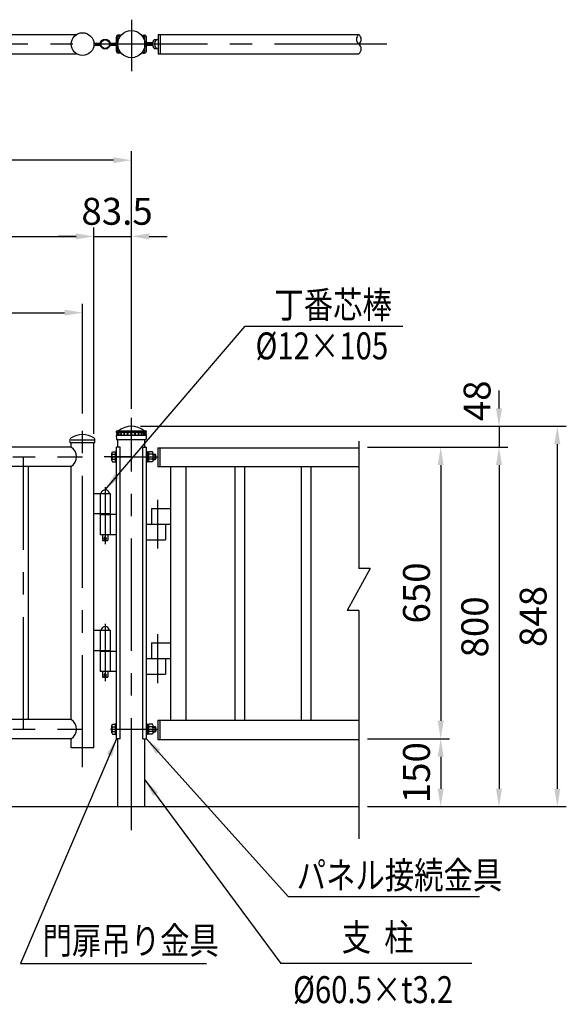
# Model space of a CAD drawing. Units: millimetres. Extents: x 89 to 7380, y 101 to 5320.
# Drawn here: x 2451 to 3670, y 2699 to 4894 of the extents above; entities that cross this region are included whole.
import ezdxf

# ---------------------------------------------------------------- set-up
doc = ezdxf.new("R2010")
doc.units = ezdxf.units.MM
doc.header["$LTSCALE"] = 200
doc.header["$PDMODE"] = 33
doc.header["$PDSIZE"] = 5
doc.linetypes.add('CENTER', pattern=[2, 1.25, -0.25, 0.25, -0.25])
for name, color, linetype in [('CENTER', 3, 'CENTER'), ('MOJI', 6, 'Continuous'), ('SJC', 1, 'Continuous'), ('SJC2', 7, 'Continuous'), ('SUNPOU', 4, 'Continuous')]:
    doc.layers.add(name, color=color, linetype=linetype)
doc.styles.add('EXT08', font='ROMANS', dxfattribs={"width": 0.8, "bigfont": 'EXTFONT'})
doc.styles.get("Standard").update_dxf_attribs({"font": 'arial.ttf'})
doc.dimstyles.new('SJC', dxfattribs={"dimtxt": 0.18, "dimasz": 0.18, "dimexe": 0.18, "dimexo": 0.0625, "dimgap": 0.09, "dimtad": 0, "dimtih": 1, "dimtoh": 1, "dimdec": 4, "dimzin": 0, "dimdsep": 46, "dimtxsty": 'Standard', "dimcen": 0.09, "dimadec": 0, "dimazin": 0, "dimtfac": 1, "dimtdec": 4, "dimtofl": 0, "dimtmove": 0, "dimatfit": 3, "dimfxl": 1, "dimtolj": 1, "dimtzin": 0, "dimarcsym": 0})

# ---------------------------------------------------------------- blocks, each defined once
blk = doc.blocks.new('*D40')
at = {"layer": 'DEFPOINTS', "color": 0}
for p in [(700, 4581.3), (700, 4006.6), (2700, 4006.6)]:
    blk.add_point(p, dxfattribs=at)
at = {"layer": 'SUNPOU', "color": 0, "lineweight": -2}
for p, q in [((700, 4026.6), (700, 4601.3)), ((2700, 4026.6), (2700, 4601.3)), ((2660, 4581.3), (740, 4581.3))]:
    blk.add_line(p, q, dxfattribs=at)
at = {"layer": 'SUNPOU', "color": 0}
for points in [[(740, 4588), (740, 4574.7), (700, 4581.3)], [(2660, 4574.7), (2660, 4588), (2700, 4581.3)]]:
    blk.add_solid(points, dxfattribs=at)
at = {"layer": 'SUNPOU', "color": 0, "insert": (1700, 4635.3), "char_height": 60, "attachment_point": 5, "style": 'EXT08'}
blk.add_mtext('\\A1;2000', dxfattribs=at)
blk = doc.blocks.new('*D41')
at = {"layer": 'DEFPOINTS', "color": 0}
for p in [(3206.7, 3291.3), (3206.7, 3140), (3389.5, 3140)]:
    blk.add_point(p, dxfattribs=at)
at = {"layer": 'SUNPOU', "color": 0, "lineweight": -2}
for p, q in [((3226.7, 3291.3), (3409.5, 3291.3)), ((3389.5, 3251.3), (3389.5, 3180)), ((3226.7, 3140), (3409.5, 3140))]:
    blk.add_line(p, q, dxfattribs=at)
at = {"layer": 'SUNPOU', "color": 0}
for points in [[(3396.2, 3251.3), (3382.8, 3251.3), (3389.5, 3291.3)], [(3382.8, 3180), (3396.2, 3180), (3389.5, 3140)]]:
    blk.add_solid(points, dxfattribs=at)
at = {"layer": 'SUNPOU', "color": 0, "insert": (3335.5, 3215.7), "char_height": 60, "attachment_point": 5, "rotation": 90, "style": 'EXT08'}
blk.add_mtext('\\A1;150', dxfattribs=at)
blk = doc.blocks.new('*D42')
at = {"layer": 'DEFPOINTS', "color": 0}
for p in [(2700, 3988), (3206.7, 3941.4), (3519.5, 3941.4)]:
    blk.add_point(p, dxfattribs=at)
at = {"layer": 'SUNPOU', "color": 0, "lineweight": -2}
for p, q in [((3519.5, 4028), (3519.5, 4068)), ((2720, 3988), (3539.5, 3988)), ((3519.5, 3988), (3519.5, 3941.4)), ((3226.7, 3941.4), (3539.5, 3941.4)), ((3519.5, 3901.4), (3519.5, 3861.4))]:
    blk.add_line(p, q, dxfattribs=at)
at = {"layer": 'SUNPOU', "color": 0}
for points in [[(3512.8, 4028), (3526.2, 4028), (3519.5, 3988)], [(3526.2, 3901.4), (3512.8, 3901.4), (3519.5, 3941.4)]]:
    blk.add_solid(points, dxfattribs=at)
at = {"layer": 'SUNPOU', "color": 0, "insert": (3470.5, 4044.7), "char_height": 60, "attachment_point": 5, "rotation": 90, "style": 'EXT08'}
blk.add_mtext('\\A1;48', dxfattribs=at)
blk = doc.blocks.new('*D43')
at = {"layer": 'DEFPOINTS', "color": 0}
for p in [(3206.7, 3941.4), (3206.7, 3140), (3519.5, 3140)]:
    blk.add_point(p, dxfattribs=at)
at = {"layer": 'SUNPOU', "color": 0, "lineweight": -2}
for p, q in [((3226.7, 3941.4), (3539.5, 3941.4)), ((3519.5, 3901.4), (3519.5, 3180)), ((3226.7, 3140), (3539.5, 3140))]:
    blk.add_line(p, q, dxfattribs=at)
at = {"layer": 'SUNPOU', "color": 0}
for points in [[(3526.2, 3901.4), (3512.8, 3901.4), (3519.5, 3941.4)], [(3512.8, 3180), (3526.2, 3180), (3519.5, 3140)]]:
    blk.add_solid(points, dxfattribs=at)
at = {"layer": 'SUNPOU', "color": 0, "insert": (3465.5, 3540.7), "char_height": 60, "attachment_point": 5, "rotation": 90, "style": 'EXT08'}
blk.add_mtext('\\A1;800', dxfattribs=at)
blk = doc.blocks.new('*D45')
at = {"layer": 'DEFPOINTS', "color": 0}
for p in [(2700, 3988), (3206.7, 3140), (3649.5, 3140)]:
    blk.add_point(p, dxfattribs=at)
at = {"layer": 'SUNPOU', "color": 0, "lineweight": -2}
for p, q in [((2720, 3988), (3669.5, 3988)), ((3649.5, 3948), (3649.5, 3180)), ((3226.7, 3140), (3669.5, 3140))]:
    blk.add_line(p, q, dxfattribs=at)
at = {"layer": 'SUNPOU', "color": 0}
for points in [[(3656.2, 3948), (3642.8, 3948), (3649.5, 3988)], [(3642.8, 3180), (3656.2, 3180), (3649.5, 3140)]]:
    blk.add_solid(points, dxfattribs=at)
at = {"layer": 'SUNPOU', "color": 0, "insert": (3595.5, 3564), "char_height": 60, "attachment_point": 5, "rotation": 90, "style": 'EXT08'}
blk.add_mtext('\\A1;848', dxfattribs=at)
blk = doc.blocks.new('Fキャップ')
at = {"layer": 'SJC2'}
for p, q in [((-33.8, 55), (-33.8, 55.5)), ((-33.8, 55), (-33.8, 55)), ((-33.8, 55), (33.7, 55)), ((-33.8, 47.5), (-33.8, 47.4)), ((-33.8, 47.5), (-33.8, 47.5)), ((-31.3, 58), (31.2, 58)), ((33.7, 55), (33.7, 55.5)), ((33.7, 47.5), (33.7, 47.4)), ((33.7, 47.5), (33.7, 47.5)), ((32.2, 37.5), (-32.3, 37.5))]:
    blk.add_line(p, q, dxfattribs=at)
at = {"layer": 'SJC2', "ltscale": 0.5}
for p, q in [((33.7, 47.5), (-33.8, 47.5)), ((-32, 52.7), (-32, 55)), ((-32, 47.5), (-32, 49.7)), ((-30.9, 52.7), (-30.9, 52.7)), ((-30.9, 49.7), (-30.9, 49.7)), ((-27.7, 52.7), (-27.7, 52.7)), ((-27.7, 49.7), (-27.7, 49.7)), ((-22.6, 52.7), (-22.6, 52.7)), ((-22.6, 49.7), (-22.6, 49.7)), ((-16, 52.7), (-16, 52.7)), ((-16, 49.7), (-16, 49.7)), ((-8.3, 52.7), (-8.3, 52.7)), ((-8.3, 49.7), (-8.3, 49.7)), ((8.3, 52.7), (8.3, 52.7)), ((8.3, 49.7), (8.3, 49.7)), ((16, 52.7), (16, 52.7)), ((16, 49.7), (16, 49.7)), ((22.6, 52.7), (22.6, 52.7)), ((22.6, 49.7), (22.6, 49.7)), ((27.7, 52.7), (27.7, 52.7)), ((27.7, 49.7), (27.7, 49.7)), ((30.9, 52.7), (30.9, 52.7)), ((30.9, 49.7), (30.9, 49.7)), ((32, 52.7), (32, 55)), ((32, 47.5), (32, 49.7))]:
    blk.add_line(p, q, dxfattribs=at)
at = {"layer": 'SJC2'}
for centre, radius, start, end in [((0, 22), 46, 51.5867, 128.4133), ((-31.3, 55.5), 2.5, 90, 180), ((0.2, 47.5), 34, 180, 197.0826), ((-28.7, 58.2), 0.2, 270, 308.4133), ((28.7, 58.2), 0.2, 231.5867, 270), ((31.2, 55.5), 2.5, 0, 90), ((-0.3, 47.5), 34, 342.9174, 0)]:
    blk.add_arc(centre, radius, start, end, dxfattribs=at)
at = {"layer": 'SJC2', "ltscale": 0.5}
for centre, start, end in [((-32, 51.2), 90, 270), ((-30.9, 51.2), 90, 270), ((-27.7, 51.2), 90, 270), ((-22.6, 51.2), 90, 270), ((-16, 51.2), 90, 270), ((-8.3, 51.2), 90, 270), ((8.3, 51.2), 270, 90), ((16, 51.2), 270, 90), ((22.6, 51.2), 270, 90), ((27.7, 51.2), 270, 90), ((30.9, 51.2), 270, 90), ((32, 51.2), 270, 90)]:
    blk.add_arc(centre, 1.5, start, end, dxfattribs=at)
for centre, ratio, start_param, end_param in [((-32, 51.2), 0.02345, 5.493318, 6.283185), ((-32, 51.2), 0.02345, 3.141593, 3.93146), ((-30.9, 51.2), 0.258819, 3.141593, 6.283185), ((-27.7, 51.2), 0.5, 3.141593, 6.283185), ((-22.6, 51.2), 0.707107, 3.141593, 6.283185), ((-16, 51.2), 0.866025, 3.141593, 6.283185), ((-8.3, 51.2), 0.965926, 3.141593, 6.283185), ((0, 51.2), 0.965926, 3.141593, 6.283185)]:
    blk.add_ellipse(centre, major_axis=(0, 1.5), ratio=ratio, start_param=start_param, end_param=end_param, dxfattribs=at)
at = {"layer": 'SJC2', "ltscale": 0.5, "extrusion": (0, 0, -1)}
for centre, ratio, start_param, end_param in [((0, 51.2), 0.965926, 3.141593, 6.283185), ((8.3, 51.2), 0.965926, 3.141593, 6.283185), ((16, 51.2), 0.866025, 3.141593, 6.283185), ((22.6, 51.2), 0.707107, 3.141593, 6.283185), ((27.7, 51.2), 0.5, 3.141593, 6.283185), ((30.9, 51.2), 0.258819, 3.141593, 6.283185), ((32, 51.2), 0.02345, 5.493318, 6.283185), ((32, 51.2), 0.02345, 3.141593, 3.93146)]:
    blk.add_ellipse(centre, major_axis=(0, 1.5), ratio=ratio, start_param=start_param, end_param=end_param, dxfattribs=at)
blk = doc.blocks.new('*D46')
at = {"layer": 'DEFPOINTS', "color": 0}
for p in [(2591.2, 4241.3), (1735.5, 3996.7), (2591.2, 3996.7)]:
    blk.add_point(p, dxfattribs=at)
at = {"layer": 'SUNPOU', "color": 0, "lineweight": -2}
for p, q in [((1735.5, 4016.7), (1735.5, 4261.3)), ((2591.2, 4016.7), (2591.2, 4261.3)), ((1775.5, 4241.3), (2551.2, 4241.3))]:
    blk.add_line(p, q, dxfattribs=at)
at = {"layer": 'SUNPOU', "color": 0}
for points in [[(1775.5, 4248), (1775.5, 4234.7), (1735.5, 4241.3)], [(2551.2, 4234.7), (2551.2, 4248), (2591.2, 4241.3)]]:
    blk.add_solid(points, dxfattribs=at)
at = {"layer": 'SUNPOU', "color": 0, "insert": (2163.3, 4295.3), "char_height": 60, "attachment_point": 5, "style": 'EXT08'}
blk.add_mtext('\\A1;856', dxfattribs=at)
blk = doc.blocks.new('*D47')
at = {"layer": 'DEFPOINTS', "color": 0}
for p in [(2616.6, 4411.3), (1710.1, 3951.3), (2616.6, 3951.3)]:
    blk.add_point(p, dxfattribs=at)
at = {"layer": 'SUNPOU', "color": 0, "lineweight": -2}
for p, q in [((1710.1, 3971.3), (1710.1, 4431.3)), ((2616.6, 3971.3), (2616.6, 4431.3)), ((1750.1, 4411.3), (2576.6, 4411.3))]:
    blk.add_line(p, q, dxfattribs=at)
at = {"layer": 'SUNPOU', "color": 0}
for points in [[(1750.1, 4418), (1750.1, 4404.7), (1710.1, 4411.3)], [(2576.6, 4404.7), (2576.6, 4418), (2616.6, 4411.3)]]:
    blk.add_solid(points, dxfattribs=at)
at = {"layer": 'SUNPOU', "color": 0, "insert": (2163.3, 4465.3), "char_height": 60, "attachment_point": 5, "style": 'EXT08'}
blk.add_mtext('\\A1;906.5', dxfattribs=at)
blk = doc.blocks.new('*D48')
at = {"layer": 'DEFPOINTS', "color": 0}
for p in [(2700, 4411.3), (2700, 4006.6), (2616.6, 3951.3)]:
    blk.add_point(p, dxfattribs=at)
at = {"layer": 'SUNPOU', "color": 0, "lineweight": -2}
for p, q in [((2616.6, 3971.3), (2616.6, 4431.3)), ((2700, 4026.6), (2700, 4431.3)), ((2576.6, 4411.3), (2536.6, 4411.3)), ((2616.6, 4411.3), (2700, 4411.3)), ((2740, 4411.3), (2780, 4411.3))]:
    blk.add_line(p, q, dxfattribs=at)
at = {"layer": 'SUNPOU', "color": 0}
for points in [[(2576.6, 4404.7), (2576.6, 4418), (2616.6, 4411.3)], [(2740, 4418), (2740, 4404.7), (2700, 4411.3)]]:
    blk.add_solid(points, dxfattribs=at)
at = {"layer": 'SUNPOU', "color": 0, "insert": (2668.1, 4467.3), "char_height": 60, "attachment_point": 5, "style": 'EXT08'}
blk.add_mtext('\\A1;83.5', dxfattribs=at)
blk = doc.blocks.new('*D52')
at = {"layer": 'DEFPOINTS', "color": 0}
for p in [(3206.7, 3941.4), (3206.7, 3291.3), (3389.5, 3291.3)]:
    blk.add_point(p, dxfattribs=at)
at = {"layer": 'SUNPOU', "color": 0, "lineweight": -2}
for p, q in [((3226.7, 3941.4), (3409.5, 3941.4)), ((3389.5, 3901.4), (3389.5, 3331.3)), ((3226.7, 3291.3), (3409.5, 3291.3))]:
    blk.add_line(p, q, dxfattribs=at)
at = {"layer": 'SUNPOU', "color": 0}
for points in [[(3396.2, 3901.4), (3382.8, 3901.4), (3389.5, 3941.4)], [(3382.8, 3331.3), (3396.2, 3331.3), (3389.5, 3291.3)]]:
    blk.add_solid(points, dxfattribs=at)
at = {"layer": 'SUNPOU', "color": 0, "insert": (3335.5, 3616.3), "char_height": 60, "attachment_point": 5, "rotation": 90, "style": 'EXT08'}
blk.add_mtext('\\A1;650', dxfattribs=at)

msp = doc.modelspace()

# ---------------------------------------------------------------- linework, layer by layer
at = {"layer": 'CENTER'}
for p, q in [((2700.039, 4894.492), (2700.039, 4779.773)), ((3269.352, 4840), (130.727, 4840)), ((2591.189, 3227.708), (2591.189, 3996.656)), ((2700.039, 3087.496), (2700.039, 4006.556)), ((1735.489, 3920), (2591.189, 3920)), ((2459.339, 3312.7), (2459.339, 3920)), ((2700.039, 3920), (2639.63, 3920)), ((2653.289, 3920), (2757.289, 3920)), ((2641.589, 3852.276), (2641.589, 3724.988)), ((2758.551, 3824.224), (2758.551, 3715.46)), ((2641.589, 3547.276), (2641.589, 3419.988)), ((2758.551, 3524.224), (2758.551, 3415.46)), ((1735.489, 3312.7), (2591.189, 3312.7)), ((2653.289, 3312.7), (2757.289, 3312.7))]:
    msp.add_line(p, q, dxfattribs=at)
at = {"layer": 'MOJI', "linetype": 'Continuous'}
msp.add_line((2953.462, 4211.35), (3305.144, 4211.35), dxfattribs=at)
at = {"layer": 'MOJI'}
for p, q in [((3049.298, 2940), (3475.694, 2940)), ((2452.773, 2790), (2867.183, 2790)), ((3459.292, 2790), (3032.894, 2790))]:
    msp.add_line(p, q, dxfattribs=at)
at = {"layer": 'SJC'}
for p, q in [((1749.249, 4861.35), (2577.429, 4861.35)), ((2760.039, 4861.35), (3207.037, 4861.35)), ((2760.039, 4861.35), (2760.039, 4818.65)), ((2764.039, 4861.35), (2764.039, 4818.65)), ((1749.249, 4818.65), (2577.429, 4818.65)), ((2760.039, 4818.65), (3207.037, 4818.65)), ((2669.789, 3941.35), (2669.789, 3957.5)), ((2730.289, 3941.35), (2730.289, 3957.5)), ((2565.789, 3941.35), (1760.889, 3941.35)), ((2565.789, 3941.35), (2565.789, 3951.35)), ((2616.589, 3271.35), (2616.589, 3951.35)), ((2674.883, 3941.35), (2666.589, 3941.35)), ((2666.589, 3291.35), (2666.589, 3941.35)), ((2674.883, 3291.35), (2674.883, 3941.35)), ((2725.195, 3291.35), (2725.195, 3941.35)), ((2725.195, 3941.35), (2733.489, 3941.35)), ((2733.489, 3291.35), (2733.489, 3941.35)), ((2759.301, 3940), (3206.68, 3940)), ((2759.301, 3940), (2759.301, 3897.301)), ((2763.301, 3940), (2763.301, 3897.301)), ((2565.789, 3898.65), (1760.889, 3898.65)), ((2470.189, 3898.65), (2470.189, 3334.05)), ((2565.789, 3334.05), (2565.789, 3898.65)), ((3206.68, 3897.301), (2759.301, 3897.301)), ((2787.301, 3897.301), (2787.301, 3332.7)), ((2821.301, 3897.301), (2821.301, 3332.7)), ((2930.451, 3897.301), (2930.451, 3332.7)), ((2952.151, 3897.301), (2952.151, 3332.7)), ((3078.451, 3897.301), (3078.451, 3332.7)), ((3100.151, 3897.301), (3100.151, 3332.7)), ((2565.789, 3334.05), (1760.889, 3334.05)), ((2759.301, 3332.7), (3206.68, 3332.7)), ((2759.301, 3332.7), (2759.301, 3290)), ((2763.301, 3332.7), (2763.301, 3290)), ((2565.789, 3291.35), (1760.889, 3291.35)), ((2565.789, 3271.35), (2565.789, 3291.35)), ((2616.589, 3271.35), (2565.789, 3271.35)), ((2674.883, 3291.35), (2666.589, 3291.35)), ((2669.789, 3140), (2669.789, 3291.35)), ((2725.195, 3291.35), (2733.489, 3291.35)), ((2730.289, 3140), (2730.289, 3291.35)), ((2759.301, 3290), (3206.68, 3290)), ((1670.589, 3140), (3206.68, 3140))]:
    msp.add_line(p, q, dxfattribs=at)
for centre, start, end in [((3215.317, 4850.675), 127.799771, 232.200229), ((3198.757, 4850.675), 307.799771, 52.200229), ((3198.757, 4829.325), 307.799771, 52.200229)]:
    msp.add_arc(centre, 13.51, start, end, dxfattribs=at)
at = {"layer": 'SJC2', "color": 0}
for p, q in [((2666.589, 4824.2), (2666.589, 4855.8)), ((2669.789, 4824.2), (2669.789, 4855.8)), ((2674.883, 4860), (2670.789, 4860)), ((2674.883, 4856.8), (2670.789, 4856.8)), ((2674.883, 4856.8), (2674.883, 4860)), ((2725.195, 4856.8), (2725.195, 4860)), ((2725.195, 4860), (2729.289, 4860)), ((2725.195, 4856.8), (2729.289, 4856.8)), ((2730.289, 4824.2), (2730.289, 4855.8)), ((2733.489, 4824.2), (2733.489, 4855.8)), ((2616.51, 4841.999), (2630.772, 4841.999)), ((2616.51, 4837.999), (2630.773, 4837.999)), ((2652.406, 4841.999), (2666.589, 4841.999)), ((2652.406, 4837.999), (2666.589, 4837.999)), ((2674.883, 4823.2), (2670.789, 4823.2)), ((2674.883, 4820), (2670.789, 4820)), ((2674.883, 4820), (2674.883, 4823.2)), ((2725.195, 4820), (2725.195, 4823.2)), ((2725.195, 4823.2), (2729.289, 4823.2)), ((2725.195, 4820), (2729.289, 4820)), ((3206.68, 3955.155), (3206.68, 3670.818)), ((2616.589, 3838.35), (2652.589, 3838.35)), ((2632.089, 3838.35), (2651.089, 3838.35)), ((2616.589, 3793.35), (2652.589, 3793.35)), ((2630.589, 3793.35), (2652.589, 3793.35)), ((2630.589, 3793.35), (2630.589, 3791.35)), ((2630.589, 3791.35), (2652.589, 3791.35)), ((2666.589, 3791.35), (2630.589, 3791.35)), ((2652.589, 3793.35), (2652.589, 3791.35)), ((2666.589, 3746.35), (2630.589, 3746.35)), ((2635.589, 3746.35), (2635.589, 3734.35)), ((2636.589, 3733.35), (2635.589, 3734.35)), ((2635.589, 3734.35), (2647.589, 3734.35)), ((2636.589, 3733.35), (2646.589, 3733.35)), ((2646.589, 3733.35), (2647.589, 3734.35)), ((2647.589, 3746.35), (2647.589, 3734.35)), ((3232.129, 3670.818), (3181.231, 3577.631)), ((3232.129, 3670.818), (3206.68, 3670.818)), ((3206.68, 3577.631), (3181.231, 3577.631)), ((3206.68, 3577.631), (3206.68, 3067.936)), ((2616.589, 3533.35), (2652.589, 3533.35)), ((2632.089, 3533.35), (2651.089, 3533.35)), ((2616.589, 3488.35), (2652.589, 3488.35)), ((2630.589, 3488.35), (2652.589, 3488.35)), ((2630.589, 3488.35), (2630.589, 3486.35)), ((2652.589, 3486.35), (2630.589, 3486.35)), ((2630.589, 3486.35), (2666.589, 3486.35)), ((2652.589, 3488.35), (2652.589, 3486.35)), ((2666.589, 3441.35), (2630.589, 3441.35)), ((2635.589, 3441.35), (2635.589, 3429.35)), ((2635.589, 3429.35), (2647.589, 3429.35)), ((2636.589, 3428.35), (2635.589, 3429.35)), ((2636.589, 3428.35), (2646.589, 3428.35)), ((2646.589, 3428.35), (2647.589, 3429.35)), ((2647.589, 3441.35), (2647.589, 3429.35))]:
    msp.add_line(p, q, dxfattribs=at)
at = {"layer": 'SJC2'}
for p, q in [((2747.788, 4843.205), (2733.489, 4843.205)), ((2747.788, 4836.795), (2733.489, 4836.795)), ((2748.541, 4844.206), (2748.541, 4845.508)), ((2748.541, 4834.493), (2748.541, 4835.794)), ((2751.972, 4836.099), (2751.972, 4834.491)), ((2751.973, 4845.508), (2751.973, 4843.902)), ((2756.882, 4849.715), (2752.747, 4849.715)), ((2752.748, 4830.287), (2756.88, 4830.287)), ((2752.974, 4833.489), (2753.356, 4833.489)), ((2753.355, 4846.51), (2752.975, 4846.51)), ((2563.539, 3951.35), (2563.88, 3959.145)), ((2616.589, 3957.35), (2565.789, 3957.35)), ((2618.839, 3951.35), (2618.497, 3959.162)), ((2618.839, 3951.35), (2563.539, 3951.35)), ((2656.289, 3928.227), (2657.873, 3930.97)), ((2656.289, 3928.227), (2657.873, 3930.97)), ((2657.873, 3930.97), (2664.289, 3930.97)), ((2657.873, 3930.97), (2664.289, 3930.97)), ((2666.589, 3932), (2664.289, 3932)), ((2664.289, 3908), (2664.289, 3932)), ((2664.289, 3909.03), (2664.289, 3930.97)), ((2664.289, 3909.5), (2664.289, 3930.5)), ((2664.289, 3909.5), (2664.289, 3930.5)), ((2666.589, 3908), (2666.589, 3932)), ((2733.489, 3932), (2735.789, 3932)), ((2733.489, 3908), (2733.489, 3932)), ((2735.789, 3908), (2735.789, 3932)), ((2738.789, 3909.03), (2738.789, 3930.97)), ((2747.206, 3930.97), (2738.789, 3930.97)), ((2748.789, 3928.227), (2747.206, 3930.97)), ((2656.289, 3911.773), (2656.289, 3928.227)), ((2656.289, 3911.773), (2656.289, 3928.227)), ((2656.289, 3911.773), (2657.873, 3909.03)), ((2656.289, 3911.773), (2657.873, 3909.03)), ((2657.873, 3925.485), (2664.289, 3925.485)), ((2657.873, 3925.485), (2664.289, 3925.485)), ((2657.873, 3914.515), (2664.289, 3914.515)), ((2657.873, 3914.515), (2664.289, 3914.515)), ((2657.873, 3909.03), (2664.289, 3909.03)), ((2657.873, 3909.03), (2664.289, 3909.03)), ((2664.289, 3908), (2666.589, 3908)), ((2735.789, 3908), (2733.489, 3908)), ((2747.206, 3925.485), (2738.789, 3925.485)), ((2747.206, 3914.515), (2738.789, 3914.515)), ((2747.206, 3909.03), (2738.789, 3909.03)), ((2748.789, 3911.773), (2747.206, 3909.03)), ((2748.789, 3911.773), (2748.789, 3928.227)), ((2748.789, 3926), (2752.691, 3926)), ((2748.789, 3924.5), (2754.289, 3924.5)), ((2748.789, 3915.5), (2754.289, 3915.5)), ((2748.789, 3914), (2752.691, 3914)), ((2752.691, 3914), (2752.691, 3926)), ((2752.691, 3926), (2754.289, 3924.47)), ((2752.691, 3914), (2754.289, 3915.53)), ((2754.289, 3920), (2754.289, 3924.47)), ((2754.289, 3920), (2754.289, 3915.53)), ((2744.602, 3805), (2744.602, 3770)), ((2744.602, 3805), (2787.301, 3805)), ((2733.489, 3770), (2787.301, 3770)), ((2776.189, 3770), (2776.189, 3735)), ((2733.489, 3735), (2776.189, 3735)), ((2744.602, 3505), (2787.301, 3505)), ((2744.602, 3505), (2744.602, 3470)), ((2733.489, 3470), (2787.301, 3470)), ((2776.189, 3470), (2776.189, 3435)), ((2733.489, 3435), (2776.189, 3435)), ((2656.289, 3320.927), (2657.873, 3323.67)), ((2656.289, 3304.473), (2656.289, 3320.927)), ((2657.873, 3323.67), (2664.289, 3323.67)), ((2657.873, 3318.185), (2664.289, 3318.185)), ((2666.589, 3324.7), (2664.289, 3324.7)), ((2664.289, 3300.7), (2664.289, 3324.7)), ((2664.289, 3302.2), (2664.289, 3323.2)), ((2666.589, 3300.7), (2666.589, 3324.7)), ((2733.489, 3324.7), (2735.789, 3324.7)), ((2733.489, 3300.7), (2733.489, 3324.7)), ((2735.789, 3300.7), (2735.789, 3324.7)), ((2738.789, 3301.73), (2738.789, 3323.67)), ((2747.206, 3323.67), (2738.789, 3323.67)), ((2747.206, 3318.185), (2738.789, 3318.185)), ((2748.789, 3320.927), (2747.206, 3323.67)), ((2748.789, 3304.473), (2748.789, 3320.927)), ((2748.789, 3318.7), (2752.691, 3318.7)), ((2748.789, 3317.2), (2754.289, 3317.2)), ((2752.691, 3306.7), (2752.691, 3318.7)), ((2752.691, 3318.7), (2754.289, 3317.17)), ((2754.289, 3312.7), (2754.289, 3317.17)), ((2656.289, 3304.473), (2657.873, 3301.73)), ((2657.873, 3307.215), (2664.289, 3307.215)), ((2657.873, 3301.73), (2664.289, 3301.73)), ((2664.289, 3300.7), (2666.589, 3300.7)), ((2735.789, 3300.7), (2733.489, 3300.7)), ((2747.206, 3307.215), (2738.789, 3307.215)), ((2747.206, 3301.73), (2738.789, 3301.73)), ((2748.789, 3304.473), (2747.206, 3301.73)), ((2748.789, 3308.2), (2754.289, 3308.2)), ((2748.789, 3306.7), (2752.691, 3306.7)), ((2752.691, 3306.7), (2754.289, 3308.23)), ((2754.289, 3312.7), (2754.289, 3308.23))]:
    msp.add_line(p, q, dxfattribs=at)
at = {"layer": 'SJC2', "color": 0, "linetype": 'CENTER'}
for p, q in [((2735.789, 3930.75), (2738.789, 3930.75)), ((2735.789, 3909.25), (2738.789, 3909.25)), ((2735.789, 3323.45), (2738.789, 3323.45)), ((2735.789, 3301.95), (2738.789, 3301.95))]:
    msp.add_line(p, q, dxfattribs=at)
at = {"layer": 'SJC2', "color": 0, "ltscale": 0.05}
for p, q in [((2630.589, 3838.35), (2630.589, 3793.35)), ((2652.589, 3838.35), (2652.589, 3793.35)), ((2630.589, 3791.35), (2630.589, 3746.35)), ((2652.589, 3791.35), (2652.589, 3746.35)), ((2630.589, 3533.35), (2630.589, 3488.35)), ((2652.589, 3533.35), (2652.589, 3488.35)), ((2630.589, 3486.35), (2630.589, 3441.35)), ((2652.589, 3486.35), (2652.589, 3441.35))]:
    msp.add_line(p, q, dxfattribs=at)
at = {"layer": 'SJC2', "color": 0, "ltscale": 0.01}
for p, q in [((2641.589, 3734.438), (2641.589, 3742.262)), ((2641.589, 3429.438), (2641.589, 3437.262))]:
    msp.add_line(p, q, dxfattribs=at)
at = {"layer": 'SJC2'}
msp.add_circle((2591.189, 4840), 25.4, dxfattribs=at)
at = {"layer": 'SJC2', "color": 0}
for centre, radius in [((2700.039, 4840), 30.25), ((2700.039, 4840), 30.25), ((2641.589, 4840), 11), ((2641.589, 4840), 9.5), ((2641.589, 3738.35), 2.5), ((2641.589, 3433.35), 2.5)]:
    msp.add_circle(centre, radius, dxfattribs=at)
for centre, radius, start, end in [((2670.789, 4855.8), 4.2, 90, 180), ((2670.789, 4855.8), 1, 90, 180), ((2729.289, 4855.8), 4.2, 0, 90), ((2729.289, 4855.8), 1, 0, 90), ((2670.789, 4824.2), 4.2, 180, 270), ((2670.789, 4824.2), 1, 180, 270), ((2729.289, 4824.2), 4.2, 270, 0), ((2729.289, 4824.2), 1, 270, 0), ((2641.589, 3836.709), 9.641, 9.798185, 170.201815), ((2646.589, 3734.35), 1, 270, 270), ((2641.589, 3531.709), 9.641, 9.798185, 170.201815), ((2646.589, 3429.35), 1, 270, 270)]:
    msp.add_arc(centre, radius, start, end, dxfattribs=at)
at = {"layer": 'SJC2'}
for centre, radius, start, end in [((2747.54, 4844.206), 1.002, 270, 0), ((2747.54, 4835.794), 1.002, 0, 90), ((2752.748, 4845.508), 4.206, 89.998998, 180.001002), ((2752.748, 4834.492), 4.206, 179.997333, 270.004332), ((2762.489, 4840), 11.217, 102.616453, 257.383547), ((2752.974, 4834.491), 1.002, 180, 270), ((2752.975, 4845.508), 1.002, 89.986012, 180.000002), ((2567.877, 3958.97), 4, 120.592768, 177.493694), ((2591.204, 3919.516), 49.834, 59.449433, 120.593679), ((2614.501, 3958.987), 4, 2.506306, 59.450345), ((2614.501, 3958.987), 4, 2.506306, 59.450345), ((2552.029, 3920), 25.4, 302.801631, 57.198369), ((2659.456, 3928.227), 3.167, 180, 240), ((2659.456, 3928.227), 3.167, 180, 240), ((2666.581, 3920), 10.292, 147.795772, 212.204228), ((2666.581, 3920), 10.292, 147.795772, 212.204228), ((2659.456, 3911.773), 3.167, 120, 180), ((2659.456, 3911.773), 3.167, 120, 180), ((2745.623, 3928.227), 3.167, 300, 0), ((2738.498, 3920), 10.292, 327.795772, 32.204228), ((2745.623, 3911.773), 3.167, 0, 60), ((2552.029, 3312.7), 25.4, 302.801631, 57.198369), ((2659.456, 3320.927), 3.167, 180, 240), ((2666.581, 3312.7), 10.292, 147.795772, 212.204228), ((2745.623, 3320.927), 3.167, 300, 0), ((2738.498, 3312.7), 10.292, 327.795772, 32.204228), ((2659.456, 3304.473), 3.167, 120, 180), ((2745.623, 3304.473), 3.167, 0, 60)]:
    msp.add_arc(centre, radius, start, end, dxfattribs=at)

# ---------------------------------------------------------------- block references
at = {"layer": 'SJC2', "color": 0}
msp.add_blockref('Fキャップ', (2700.039, 3920), dxfattribs=at)

# ---------------------------------------------------------------- texts
at = {"layer": 'MOJI', "style": 'EXT08', "width": 0.8}
for s, p in [('丁番芯棒', (3018.69, 4229.006)), ('%%C12×105', (2976.745, 4137.218)), ('パネル接続金具', (3068.447, 2957.083)), ('門扉吊り金具', (2502.105, 2811.539)), ('支  柱', (3168.927, 2818.732)), ('%%C60.5×t3.2', (3060.465, 2701.983))]:
    msp.add_text(s, height=60, dxfattribs=at).set_placement(p)

# ---------------------------------------------------------------- dimensions: what is measured, and where the dimension line sits
at = {"layer": 'SUNPOU'}
for base, p1, p2, override, picture, middle in [((700.039, 4581.35), (2700.039, 4006.556), (700.039, 4006.556), {"dimscale": 20, "dimtxt": 3, "dimasz": 2, "dimexe": 1, "dimexo": 1, "dimgap": 1.2, "dimtad": 1, "dimtih": 0, "dimtoh": 0, "dimdec": 2, "dimzin": 8, "dimtxsty": 'EXT08', "dimadec": 2, "dimtofl": 1, "dimtmove": 2}, '*D40', (1700.039, 4635.35)), ((2616.589, 4411.35), (1710.089, 3951.35), (2616.589, 3951.35), {"dimscale": 20, "dimtxt": 3, "dimasz": 2, "dimexe": 1, "dimexo": 1, "dimgap": 1.2, "dimtad": 1, "dimtih": 0, "dimtoh": 0, "dimdec": 2, "dimzin": 8, "dimtxsty": 'EXT08', "dimadec": 2, "dimtofl": 1, "dimtmove": 2}, '*D47', (2163.339, 4465.35)), ((2591.189, 4241.35), (1735.489, 3996.656), (2591.189, 3996.656), {"dimscale": 20, "dimtxt": 3, "dimasz": 2, "dimexe": 1, "dimexo": 1, "dimgap": 1.2, "dimtad": 1, "dimtih": 0, "dimtoh": 0, "dimdec": 0, "dimzin": 8, "dimtxsty": 'EXT08', "dimadec": 2, "dimtofl": 1, "dimtmove": 2}, '*D46', (2163.339, 4295.35))]:
    dim = msp.add_linear_dim(base=base, p1=p1, p2=p2, dimstyle='SJC', override=override, dxfattribs=at)
    dim.commit()
    dim.dimension.update_dxf_attribs({"geometry": picture, "text_midpoint": middle})
dim = msp.add_linear_dim(base=(2700.039265856, 4411.349975413), p1=(2616.589265856, 3951.349975413), p2=(2700.039265856, 4006.555623155), dimstyle='SJC', override={"dimscale": 20, "dimtxt": 3, "dimasz": 2, "dimexe": 1, "dimexo": 1, "dimgap": 1.2, "dimtad": 1, "dimtih": 0, "dimtoh": 0, "dimdec": 1, "dimzin": 8, "dimtxsty": 'EXT08', "dimadec": 2, "dimtofl": 1, "dimtmove": 2}, dxfattribs=at)
dim.commit()
dim.dimension.update_dxf_attribs({"geometry": '*D48', "text_midpoint": (2668.084607474, 4467.349975413), "dimtype": 160})
for base, p1, p2, text, picture, middle in [((3519.513, 3941.35), (2700.039, 3988), (3206.68, 3941.35), '48', '*D42', (3470.546, 4044.651)), ((3389.513, 3140), (3206.68, 3291.35), (3206.68, 3140), '150', '*D41', (3335.513, 3215.675))]:
    dim = msp.add_linear_dim(base=base, p1=p1, p2=p2, angle=90, text=text, dimstyle='SJC', override={"dimscale": 20, "dimtxt": 3, "dimasz": 2, "dimexe": 1, "dimexo": 1, "dimgap": 1.2, "dimtad": 1, "dimtih": 0, "dimtoh": 0, "dimdec": 2, "dimzin": 8, "dimtxsty": 'EXT08', "dimadec": 2, "dimtofl": 1, "dimtmove": 2}, dxfattribs=at)
    dim.commit()
    dim.dimension.update_dxf_attribs({"geometry": picture, "text_midpoint": middle, "dimtype": 160})
for base, p1, p2, picture, middle in [((3649.513, 3140), (2700.039, 3988), (3206.68, 3140), '*D45', (3595.513, 3564)), ((3389.513, 3291.35), (3206.68, 3941.35), (3206.68, 3291.35), '*D52', (3335.513, 3616.35))]:
    dim = msp.add_linear_dim(base=base, p1=p1, p2=p2, angle=90, dimstyle='SJC', override={"dimscale": 20, "dimtxt": 3, "dimasz": 2, "dimexe": 1, "dimexo": 1, "dimgap": 1.2, "dimtad": 1, "dimtih": 0, "dimtoh": 0, "dimdec": 2, "dimzin": 8, "dimtxsty": 'EXT08', "dimadec": 2, "dimtofl": 1, "dimtmove": 2}, dxfattribs=at)
    dim.commit()
    dim.dimension.update_dxf_attribs({"geometry": picture, "text_midpoint": middle})
dim = msp.add_linear_dim(base=(3519.513, 3140), p1=(3206.68, 3941.35), p2=(3206.68, 3140), angle=90, text='800', dimstyle='SJC', override={"dimscale": 20, "dimtxt": 3, "dimasz": 2, "dimexe": 1, "dimexo": 1, "dimgap": 1.2, "dimtad": 1, "dimtih": 0, "dimtoh": 0, "dimdec": 2, "dimzin": 8, "dimtxsty": 'EXT08', "dimadec": 2, "dimtofl": 1, "dimtmove": 2}, dxfattribs=at)
dim.commit()
dim.dimension.update_dxf_attribs({"geometry": '*D43', "text_midpoint": (3465.513, 3540.675)})

# ---------------------------------------------------------------- leaders
at = {"layer": 'MOJI'}
for points, override in [([(2641.589, 3846.35), (2953.462, 4211.35)], {"dimscale": 20, "dimtxt": 3, "dimasz": 2, "dimexe": 1, "dimexo": 1, "dimgap": 1.2, "dimtad": 0, "dimtih": 0, "dimtoh": 0, "dimdec": 2, "dimzin": 8, "dimtxsty": 'EXT08', "dimtofl": 1, "dimtmove": 2}), ([(2666.589, 3291.35), (2452.773, 2790)], {"dimscale": 20, "dimtxt": 3, "dimasz": 2, "dimexe": 1, "dimexo": 1, "dimgap": 1.2, "dimtad": 1, "dimtih": 0, "dimtoh": 0, "dimdec": 2, "dimzin": 8, "dimtxsty": 'EXT08', "dimadec": 2, "dimtofl": 1, "dimtmove": 2}), ([(2733.489, 3291.35), (3049.298, 2940)], {"dimscale": 20, "dimtxt": 3, "dimasz": 2, "dimexe": 1, "dimexo": 1, "dimgap": 1.2, "dimtad": 1, "dimtih": 0, "dimtoh": 0, "dimdec": 2, "dimzin": 8, "dimtxsty": 'EXT08', "dimadec": 2, "dimtofl": 1, "dimtmove": 2}), ([(2730.289, 3199.784), (3032.894, 2790)], {"dimscale": 20, "dimtxt": 3, "dimasz": 2, "dimexe": 1, "dimexo": 1, "dimgap": 1.2, "dimtad": 1, "dimtih": 0, "dimtoh": 0, "dimdec": 2, "dimzin": 8, "dimtxsty": 'EXT08', "dimadec": 2, "dimtofl": 1, "dimtmove": 2})]:
    msp.add_leader(points, dimstyle='SJC', override=override, dxfattribs=at)

doc.saveas('drawing.dxf')
